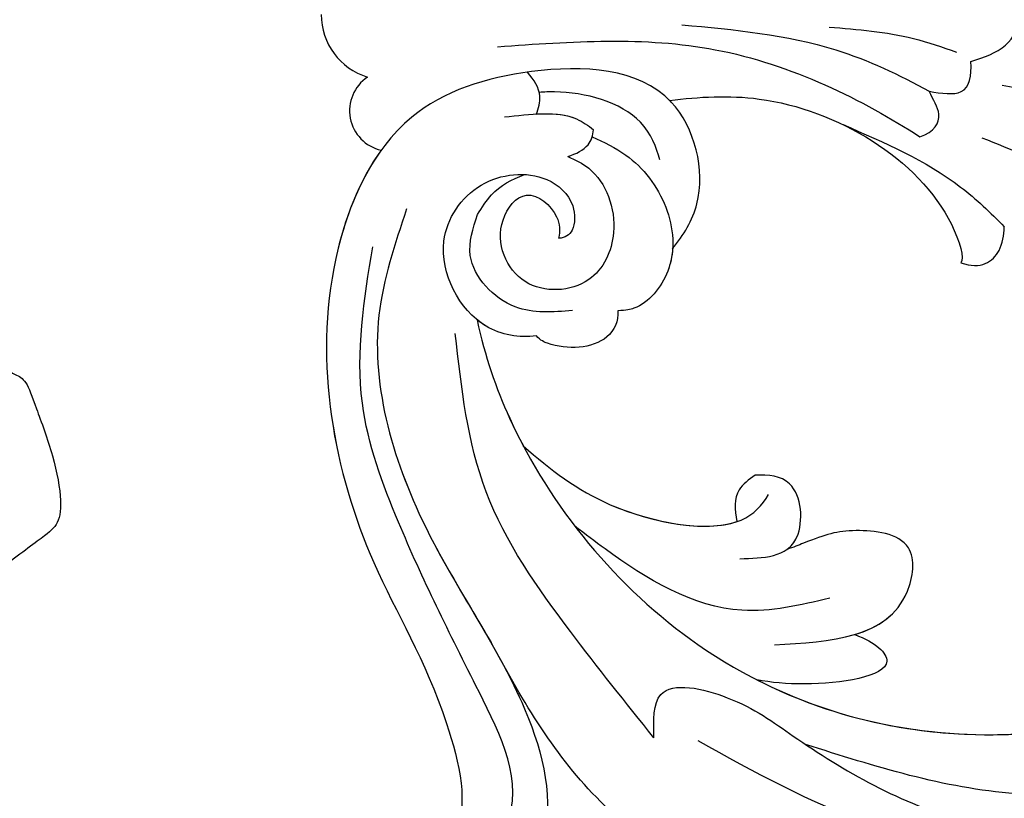
# Model space of a CAD drawing. Units: millimetres. Extents: x 2216 to 4316, y 762 to 2247.
# Drawn here: x 3069 to 3126, y 1434 to 1479 of the extents above; entities that cross this region are included whole.
import ezdxf

# ---------------------------------------------------------------- set-up
doc = ezdxf.new("R2010")
doc.units = ezdxf.units.MM
doc.linetypes.add('HIDDEN', pattern=[9.525, 6.35, -3.175])
doc.layers.add('H-08.木作(細線)', color=8, linetype='Continuous')
doc.styles.add('新細明體', font='txt')
doc.dimstyles.new('5', dxfattribs={"dimtxt": 12.5, "dimasz": 3.75, "dimexe": 2.5, "dimexo": 2.5, "dimgap": 1.5, "dimtad": 2, "dimdec": 0, "dimtxsty": '新細明體', "dimblk": 'ARCHTICK', "dimcen": 5, "dimclrd": 8, "dimclre": 8, "dimclrt": 4, "dimadec": 0, "dimazin": 0, "dimtfac": 1, "dimtdec": 0, "dimtix": 1, "dimtmove": 2, "dimatfit": 3, "dimldrblk": 'OPEN90', "dimfxl": 1.25, "dimlwd": 9, "dimlwe": 9, "dimarcsym": 0})

# ---------------------------------------------------------------- blocks, each defined once
blk = doc.blocks.new('SE-21180')
at = {"layer": 'H-08.木作(細線)'}
for points in [[(-86.575, 0), (-85.332, 2.05), (-84.089, 3.94), (-82.6, 6.001), (-82.167, 6.728), (-81.967, 6.739), (-81.205, 6.763), (-80.033, 6.669), (-79.576, 6.775), (-78.872, 7.083), (-78.907, 7.95), (-79.094, 8.583), (-79.399, 9.157), (-79.587, 9.508), (-79.446, 9.953), (-76.842, 12.442), (-74.626, 14.344), (-72.973, 15.398), (-72.211, 15.937), (-71.871, 15.961), (-71.753, 15.937), (-71.46, 15.609), (-70.077, 15.059), (-69.397, 14.953), (-68.846, 14.953), (-68.471, 15.141), (-68.213, 15.469), (-68.166, 16.382), (-68.094, 17.547), (-67.918, 17.711), (-67.437, 17.864), (-67.543, 18.133), (-68.422, 19.457), (-69.313, 20.984), (-70.839, 24.124), (-72.488, 27.749), (-73.777, 31.194), (-74.017, 32.273), (-73.819, 32.51), (-73.149, 32.792), (-72.62, 33.144), (-72.009, 33.637), (-71.798, 34.471), (-71.951, 35.046), (-72.444, 35.304), (-74.324, 35.848), (-74.7, 36.024), (-74.947, 36.294), (-74.829, 38.753), (-74.715, 41.9), (-73.874, 46.014), (-73.243, 48.506), (-72.631, 49.201), (-71.183, 50.178), (-68.907, 51.87), (-66.121, 53.455), (-63.525, 54.433), (-62.02, 54.884), (-61.117, 54.959), (-60.741, 54.959), (-60.703, 54.865), (-60.534, 54.395), (-59.402, 52.779), (-58.837, 52.422), (-57.897, 52.403), (-57.295, 52.76), (-56.938, 53.944), (-56.768, 55.147), (-56.768, 55.58), (-56.486, 55.805), (-53.095, 55.81), (-49.728, 55.754), (-45.117, 55.076), (-43.311, 54.644), (-40.959, 54.155), (-39.831, 53.873), (-38.852, 53.535), (-38.307, 53.441), (-38.062, 53.422), (-37.686, 53.704), (-37.46, 54.569), (-37.855, 55.001), (-38.25, 55.621), (-38.437, 55.799), (-38.481, 56.498), (-36.791, 65.179), (-35.766, 67.646), (-34.878, 70.025), (-33.839, 71.95), (-33.499, 72.328), (-32.724, 72.328), (-32.498, 72.252), (-32.384, 72.328), (-32.157, 72.555), (-31.95, 73.14), (-32.044, 73.976), (-32.044, 74.523), (-32.006, 74.958), (-31.143, 76.048), (-29.139, 78.838), (-28.322, 80.32), (-27.656, 80.803), (-27.021, 81.015), (-26.023, 80.894), (-20.643, 79.589), (-19.128, 79.078), (-18.598, 78.87), (-18.295, 78.226), (-18.503, 77.753), (-18.086, 76.58), (-17.651, 76.145), (-16.647, 76.259), (-15.795, 76.864), (-15.662, 77.356), (-14.753, 77.261), (-11.36, 75.613), (-9.372, 74.194), (-6.982, 72.185), (-6.85, 71.863), (-6.963, 71.012), (-6.963, 69.195), (-6.679, 68.457), (-6.035, 68.438), (-5.013, 68.609), (-4.653, 68.911), (-4.236, 69.12), (-4.028, 69.025), (-3.725, 68.609), (-3.555, 68.457), (-3.416, 68.419), (-1.125, 71.465), (0.939, 73.414), (3.609, 76.12), (5.995, 77.918), (7.188, 78.921), (7.889, 79.261), (8.249, 79.148), (8.495, 78.599), (9.596, 77.922), (10.202, 77.581), (10.941, 77.676), (11.225, 77.922), (11.433, 78.206), (11.433, 80.817), (11.414, 81.025), (11.586, 81.336), (13.859, 81.885), (15.488, 82.263), (16.283, 82.736), (18.215, 83.096), (19.746, 83.335), (24.263, 83.335), (24.477, 83.104), (24.678, 82.915), (25.462, 82.499), (26.031, 82.156), (27.788, 80.673), (30.043, 78.62), (31.668, 76.982), (32.189, 76.058), (32.865, 75.276), (33.398, 74.364), (33.481, 73.867), (33.351, 73.097), (32.841, 72.753), (32.734, 72.347), (32.023, 71.447), (31.952, 70.926), (31.952, 70.203), (32.118, 69.753), (32.699, 69.564), (33.232, 69.528), (34.014, 69.658), (34.738, 69.848), (35.366, 69.99), (35.817, 69.857), (36.173, 69.49), (36.719, 67.379), (37.841, 62.938), (38.538, 60.151), (38.993, 55.879), (39.084, 53.274), (39.084, 51.426), (39.447, 51.19), (39.863, 51.238), (40.529, 51.333), (40.932, 51.903), (41.384, 52.544), (41.538, 52.864), (44.606, 53.529), (48.861, 53.922), (49.776, 53.875), (50.298, 53.815), (50.536, 54.159), (50.94, 54.171), (51.522, 54.1), (51.831, 53.922), (52.401, 53.803), (54.625, 53.839), (56.003, 53.59), (58.132, 53.304), (58.596, 53.055), (58.75, 52.722), (59.285, 51.915), (59.831, 51.796), (60.663, 51.986), (61.233, 52.319), (62.02, 52.413), (64.147, 51.725), (67.535, 50.63), (68.343, 50.334), (68.877, 50.049), (69.234, 49.74), (69.276, 48.82), (69.492, 46.719), (69.529, 43.951), (69.559, 41.638), (69.499, 41.013), (69.269, 40.611), (68.502, 40.373), (67.869, 40.068), (67.445, 39.711), (67.318, 39.198), (67.392, 38.781), (67.485, 38.481), (68.119, 38.227), (68.797, 37.609), (69.341, 37.211), (69.356, 36.786), (69.096, 35.669), (68.596, 33.707), (68.059, 30.985), (67.276, 28.918), (67, 28.084), (66.754, 27.578), (65.897, 27.488), (64.958, 27.384), (63.952, 27.131), (63.609, 26.803), (63.579, 26.282), (63.708, 25.08), (64.032, 24.566), (64.394, 24.28), (64.528, 24.071), (64.451, 23.804), (64.318, 23.575), (64.871, 23.271), (66.93, 22.299), (70.229, 20.774), (75.378, 17.702), (76.808, 16.674), (77.666, 15.912), (77.933, 15.531), (77.819, 15.055), (77.533, 14.788), (77.266, 14.14), (77.209, 13.321), (77.209, 12.788), (77.38, 12.426), (77.933, 12.14), (79.096, 12.521), (79.935, 12.769), (80.583, 13.016), (81.32, 12.506), (82.701, 10.666), (84.82, 7.008), (85.649, 4.677), (86.77, 2.592), (86.77, 1.059), (86.293, 0)], [(86.293, 0), (84.14, -5.919), (82.52, -8.827), (81.262, -9.984), (80.502, -10.344), (80.003, -10.244), (78.904, -9.785), (78.006, -9.625), (76.847, -9.905), (76.188, -10.563), (76.767, -11.98), (77.346, -12.819), (77.646, -13.617), (76.787, -14.216), (72.809, -16.999), (69.573, -18.895), (68.434, -19.653), (65.318, -21.05), (62.741, -21.989), (61.383, -22.288), (60.804, -22.907), (61.543, -23.773), (61.723, -24.092), (62.542, -24.272), (63.301, -24.611), (63.5, -25.09), (65.159, -27.953), (66.637, -31.234), (67.416, -33.929), (67.896, -35.945), (68.575, -38.859), (68.695, -40.176), (68.655, -40.615), (68.335, -40.974), (68.076, -41.414), (67.856, -41.837), (68.056, -42.436), (68.555, -42.935), (69.074, -43.414), (69.113, -44.879), (69.313, -48.113), (68.953, -50.893), (68.294, -52.011), (67.355, -52.31), (63.839, -53.568), (61.642, -54.506), (60.843, -54.546), (60.404, -54.566), (60.004, -53.987), (59.225, -53.288), (58.746, -53.109), (58.027, -53.228), (57.647, -53.568), (57.367, -54.426), (57.348, -55.085), (56.645, -55.508), (55.587, -55.887), (52.79, -55.987), (50.413, -56.207), (47.876, -56.167), (47.097, -56.107), (46.592, -54.932), (46.032, -54.014), (45.553, -53.356), (44.914, -53.256), (44.275, -53.515), (43.695, -54.134), (43.296, -54.833), (43.016, -55.092), (42.537, -55.112), (42.357, -55.112), (42.117, -55.631), (42.217, -57.447), (41.41, -62.742), (40.181, -67.602), (39.413, -70.058), (38.953, -70.621), (37.775, -70.518), (36.731, -70.514), (36.029, -70.774), (35.809, -71.356), (36.21, -72.218), (36.792, -72.879), (37.193, -73.701), (37.153, -74.563), (36.611, -75.265), (35.205, -77.518), (33.158, -79.423), (31.872, -80.71), (29.966, -82.354), (28.722, -83.056), (28.301, -83.335), (23.345, -83.335), (21.78, -83.076), (17.399, -82.174), (15.433, -81.412), (15.292, -81.131), (15.052, -80.57), (15.212, -80.049), (15.433, -78.405), (15.212, -77.443), (14.369, -77.122), (13.968, -77.162), (12.925, -77.443), (12.383, -78.224), (11.942, -78.826), (11.56, -79.127), (10.978, -79.046), (10.035, -78.385), (7.342, -76.456), (5.637, -74.952), (3.007, -72.561), (1.662, -71.198), (-0.566, -68.607), (-1.75, -67.043), (-2.171, -66.482), (-2.472, -66.342), (-2.954, -66.382), (-3.275, -66.683), (-3.555, -67.264), (-3.636, -68.246), (-3.756, -69.509), (-4.96, -70.532), (-10.048, -75.052), (-12.396, -76.676), (-14.583, -77.738), (-16.288, -78.661), (-16.95, -78.921), (-17.472, -78.841), (-18.114, -78.5), (-18.937, -78.781), (-19.218, -79.402), (-19.378, -80.104), (-20.441, -80.545), (-22.433, -81.433), (-24.78, -81.974), (-26.205, -82.375), (-27.068, -82.435), (-27.509, -82.415), (-27.85, -82.115), (-29.355, -80.39), (-30.78, -78.646), (-32.846, -75.96), (-33.047, -75.358), (-32.989, -75.331), (-32.487, -74.609), (-32.186, -73.607), (-32.487, -72.765), (-33.089, -72.504), (-34.373, -72.544), (-35.136, -72.223), (-35.457, -71.843), (-37.907, -66.039), (-38.489, -64.475), (-38.509, -63.974), (-38.664, -63.488), (-37.772, -62.346), (-37.157, -61.957), (-36.652, -61.284), (-36.652, -60.719), (-36.833, -60.184), (-36.982, -60.004), (-37.384, -59.567), (-38.319, -59.527), (-38.972, -59.598), (-39.326, -59.292), (-39.161, -58.789), (-38.94, -58.483), (-39.216, -58.349), (-39.963, -58.522), (-45.695, -59.931), (-48.611, -60.293), (-50.943, -60.273), (-53.658, -60.273), (-54.342, -60.273), (-54.764, -60.172), (-54.865, -59.73), (-55.005, -58.866), (-55.267, -57.942), (-55.83, -57.399), (-56.373, -57.279), (-57.056, -57.419), (-57.579, -57.902), (-58.062, -59.208), (-58.223, -59.589), (-58.746, -59.71), (-59.349, -59.63), (-61.385, -59.063), (-63.657, -58.199), (-65.528, -57.054), (-67.357, -56.15), (-69.469, -54.924), (-70.153, -54.18), (-70.175, -53.992), (-70.779, -52.565), (-71.503, -50.154), (-72.227, -47.332), (-72.388, -45.062), (-72.65, -41.425), (-72.388, -40.702), (-72.006, -40.501), (-71.463, -40.4), (-70.157, -40.25), (-69.212, -39.627), (-68.91, -39.024), (-68.85, -38.18), (-69.473, -37.698), (-70.64, -37.256), (-71.545, -36.693), (-71.504, -35.91), (-70.821, -33.309), (-69.874, -30.392), (-68.265, -27.053), (-67.078, -24.44), (-65.67, -22.385), (-63.86, -19.894), (-63.719, -19.271), (-63.921, -18.809), (-64.343, -18.548), (-65.207, -18.668), (-65.871, -18.929), (-66.313, -18.99), (-66.816, -18.769), (-68.85, -17.902), (-71.364, -16.676), (-74.101, -14.561), (-74.644, -14.299), (-74.986, -14.098), (-75.991, -13.757), (-76.755, -13.234), (-77.68, -12.451), (-77.881, -11.868), (-78.364, -11.205), (-79.269, -10.221), (-80.033, -9.678), (-80.236, -9.285), (-80.055, -8.783), (-80.276, -7.698), (-80.719, -7.416), (-81.664, -7.296), (-82.207, -7.075), (-82.85, -6.633), (-85.123, -3.413), (-86.209, -1.826), (-86.77, -1.082), (-86.575, 0), (-86.575, 0)]]:
    blk.add_open_spline(points, degree=3, dxfattribs=at)
blk = doc.blocks.new('SE-21009-1.6-d')
at = {"layer": 'H-08.木作(細線)'}
for centre, radius, start, end in [((1795.747, 1786.354), 2.335, 214.0709, 347.1333), ((1795.747, 1786.354), 2.335, 214.0709, 347.1333), ((1795.747, 1786.354), 2.335, 214.0709, 347.1333), ((1790.22, 1786.135), 3.754, 270, 343.1282), ((1790.22, 1786.135), 3.754, 270, 343.1282), ((1790.22, 1786.135), 3.754, 270, 343.1282)]:
    blk.add_arc(centre, radius, start, end, dxfattribs=at)
for points, knots in [([(1824.14, 1871.509), (1823.304, 1869.811), (1823.194, 1864.019), (1830.013, 1857.845), (1838.902, 1850.865), (1841.539, 1839.434), (1843.828, 1825.425), (1839.955, 1816.378), (1837.249, 1810.058)], [4.348483, 4.348483, 4.348483, 4.348483, 8.576196, 13.871292, 20.784113, 29.399753, 34.771891, 47.222202, 47.222202, 47.222202, 47.222202]), ([(1824.14, 1871.509), (1823.304, 1869.811), (1823.194, 1864.019), (1830.013, 1857.845), (1838.902, 1850.865), (1841.539, 1839.434), (1843.828, 1825.425), (1839.955, 1816.378), (1837.249, 1810.058)], [4.348483, 4.348483, 4.348483, 4.348483, 8.576196, 13.871292, 20.784113, 29.399753, 34.771891, 47.222202, 47.222202, 47.222202, 47.222202]), ([(1831.975, 1804.068), (1835.637, 1810.474), (1841.148, 1822.197), (1837.742, 1836.999), (1835.298, 1845.184), (1833.499, 1847.567), (1832.972, 1848.173)], [0, 0, 0, 0, 13.454684, 23.45427, 27.627731, 29.150028, 29.150028, 29.150028, 29.150028]), ([(1794.276, 1821.574), (1795.066, 1826.074), (1796.36, 1833.44), (1803.143, 1842.521), (1811.272, 1845.617), (1818.851, 1843.933), (1820.051, 1840.607), (1819.837, 1839.283)], [0, 0, 0, 0, 8.46747, 13.861802, 20.355284, 24.264529, 26.669488, 26.669488, 26.669488, 26.669488]), ([(1855.661, 1839.688), (1855.269, 1840.222), (1854.116, 1841.466), (1850.512, 1841.591), (1846.479, 1835.675), (1846.823, 1824.203), (1842.769, 1810.729), (1836.958, 1798.428), (1830.35, 1794.344), (1827.056, 1792.553)], [0.693934, 0.693934, 0.693934, 0.693934, 1.905432, 3.882893, 6.377569, 14.159583, 25.018616, 32.365796, 39.183938, 39.183938, 39.183938, 39.183938]), ([(1855.661, 1839.688), (1855.269, 1840.222), (1854.116, 1841.466), (1850.512, 1841.591), (1846.479, 1835.675), (1846.823, 1824.203), (1842.769, 1810.729), (1836.958, 1798.428), (1830.35, 1794.344), (1827.056, 1792.553)], [0.693934, 0.693934, 0.693934, 0.693934, 1.905432, 3.882893, 6.377569, 14.159583, 25.018616, 32.365796, 39.183938, 39.183938, 39.183938, 39.183938]), ([(1807.778, 1791.355), (1809.903, 1791.812), (1816.905, 1794.229), (1828.587, 1803.821), (1833.062, 1819.628), (1830.258, 1831.534), (1827.386, 1834.294), (1827.143, 1834.505)], [0.667862, 0.667862, 0.667862, 0.667862, 4.323247, 14.952103, 27.105911, 34.539719, 35.193245, 35.193245, 35.193245, 35.193245]), ([(1828.493, 1807.462), (1830.809, 1812.01), (1832.717, 1821.094), (1830.258, 1831.534), (1827.386, 1834.294), (1827.143, 1834.505)], [17.445046, 17.445046, 17.445046, 17.445046, 27.105911, 34.539719, 35.193245, 35.193245, 35.193245, 35.193245]), ([(1828.493, 1807.462), (1830.809, 1812.01), (1832.717, 1821.094), (1830.258, 1831.534), (1827.386, 1834.294), (1827.143, 1834.505)], [17.445046, 17.445046, 17.445046, 17.445046, 27.105911, 34.539719, 35.193245, 35.193245, 35.193245, 35.193245]), ([(1797.304, 1820.409), (1797.962, 1822.085), (1798.994, 1824.709), (1800.932, 1826.644), (1801.693, 1827.297)], [0, 0, 0, 0, 3.308752, 5.18214, 5.18214, 5.18214, 5.18214]), ([(1792.917, 1819.777), (1792.681, 1820.54), (1792.162, 1822), (1790.938, 1822.525), (1790.22, 1822.646)], [0.218087, 0.218087, 0.218087, 0.218087, 1.607915, 2.9939, 2.9939, 2.9939, 2.9939]), ([(1792.917, 1819.777), (1792.681, 1820.54), (1792.162, 1822), (1790.938, 1822.525), (1790.22, 1822.646)], [0.218087, 0.218087, 0.218087, 0.218087, 1.607915, 2.9939, 2.9939, 2.9939, 2.9939]), ([(1796.551, 1812.42), (1797.575, 1814.793), (1799.053, 1818.218), (1801.611, 1820.91), (1802.427, 1821.699)], [0, 0, 0, 0, 4.788044, 6.910527, 6.910527, 6.910527, 6.910527]), ([(1804.492, 1819.199), (1804.921, 1820.355), (1804.16, 1821.465), (1802.925, 1821.684), (1802.427, 1821.699)], [0.49591, 0.49591, 0.49591, 0.49591, 2.035061, 2.957413, 2.957413, 2.957413, 2.957413]), ([(1804.492, 1819.199), (1804.921, 1820.355), (1804.16, 1821.465), (1802.925, 1821.684), (1802.427, 1821.699)], [0.49591, 0.49591, 0.49591, 0.49591, 2.035061, 2.957413, 2.957413, 2.957413, 2.957413]), ([(1804.492, 1819.199), (1804.921, 1820.355), (1804.16, 1821.465), (1802.925, 1821.684), (1802.427, 1821.699)], [0.49591, 0.49591, 0.49591, 0.49591, 2.035061, 2.957413, 2.957413, 2.957413, 2.957413]), ([(1794.632, 1817.371), (1794.744, 1818.082), (1794.986, 1819.614), (1793.749, 1819.818), (1792.917, 1819.777)], [0, 0, 0, 0, 1.154676, 2.487086, 2.487086, 2.487086, 2.487086]), ([(1794.632, 1817.371), (1794.744, 1818.082), (1794.986, 1819.614), (1793.749, 1819.818), (1792.917, 1819.777)], [0, 0, 0, 0, 1.154676, 2.487086, 2.487086, 2.487086, 2.487086]), ([(1795.159, 1802.434), (1794.948, 1804.132), (1794.573, 1810.233), (1799.225, 1817.99), (1804.275, 1819.423), (1804.492, 1819.199)], [1.464239, 1.464239, 1.464239, 1.464239, 4.675485, 12.926988, 15.041991, 15.041991, 15.041991, 15.041991]), ([(1795.159, 1802.434), (1794.948, 1804.132), (1794.573, 1810.233), (1799.225, 1817.99), (1804.275, 1819.423), (1804.492, 1819.199)], [1.464239, 1.464239, 1.464239, 1.464239, 4.675485, 12.926988, 15.041991, 15.041991, 15.041991, 15.041991]), ([(1795.159, 1802.434), (1794.948, 1804.132), (1794.573, 1810.233), (1799.225, 1817.99), (1804.275, 1819.423), (1804.492, 1819.199)], [1.464239, 1.464239, 1.464239, 1.464239, 4.675485, 12.926988, 15.041991, 15.041991, 15.041991, 15.041991]), ([(1797.246, 1816.83), (1796.962, 1817.682), (1796.047, 1818.228), (1795.122, 1817.611), (1794.632, 1817.371)], [0.476908, 0.476908, 0.476908, 0.476908, 1.511624, 2.345784, 2.345784, 2.345784, 2.345784]), ([(1797.246, 1816.83), (1796.962, 1817.682), (1796.047, 1818.228), (1795.122, 1817.611), (1794.632, 1817.371)], [0.476908, 0.476908, 0.476908, 0.476908, 1.511624, 2.345784, 2.345784, 2.345784, 2.345784]), ([(1790.807, 1803.141), (1791.084, 1806.15), (1791.542, 1811.126), (1793.673, 1815.654), (1794.632, 1817.371)], [0, 0, 0, 0, 5.611428, 9.281573, 9.281573, 9.281573, 9.281573]), ([(1792.067, 1792.536), (1791.763, 1796.789), (1791.139, 1805.526), (1795.146, 1813.605), (1797.246, 1816.83)], [0, 0, 0, 0, 7.867173, 16.308762, 16.308762, 16.308762, 16.308762]), ([(1792.067, 1792.536), (1791.763, 1796.789), (1791.139, 1805.526), (1795.146, 1813.605), (1797.246, 1816.83)], [0, 0, 0, 0, 7.867173, 16.308762, 16.308762, 16.308762, 16.308762]), ([(1826.472, 1808.465), (1826.289, 1811.719), (1826.049, 1815.983), (1820.177, 1816.782), (1819.722, 1812.63), (1820.166, 1811.305), (1820.858, 1809.568), (1820.993, 1809.179)], [0, 0, 0, 0, 5.135244, 6.730297, 8.765957, 10.962121, 11.42109, 11.42109, 11.42109, 11.42109]), ([(1825.883, 1813.093), (1825.48, 1814.448), (1824.323, 1816.218), (1820.177, 1816.782), (1819.722, 1812.63), (1820.166, 1811.305), (1820.858, 1809.568), (1820.993, 1809.179)], [2.576005, 2.576005, 2.576005, 2.576005, 5.135244, 6.730297, 8.765957, 10.962121, 11.42109, 11.42109, 11.42109, 11.42109]), ([(1825.883, 1813.093), (1825.48, 1814.448), (1824.323, 1816.218), (1820.177, 1816.782), (1819.722, 1812.63), (1820.166, 1811.305), (1820.858, 1809.568), (1820.993, 1809.179)], [2.576005, 2.576005, 2.576005, 2.576005, 5.135244, 6.730297, 8.765957, 10.962121, 11.42109, 11.42109, 11.42109, 11.42109]), ([(1825.883, 1813.093), (1826.333, 1814.3), (1828.123, 1816.242), (1828.91, 1810.967), (1828.643, 1808.271), (1828.492, 1807.457)], [0.330953, 0.330953, 0.330953, 0.330953, 1.894793, 4.869609, 6.365778, 6.365778, 6.365778, 6.365778]), ([(1825.883, 1813.093), (1826.333, 1814.3), (1828.123, 1816.242), (1828.91, 1810.967), (1828.643, 1808.271), (1828.492, 1807.457)], [0.330953, 0.330953, 0.330953, 0.330953, 1.894793, 4.869609, 6.365778, 6.365778, 6.365778, 6.365778]), ([(1825.883, 1813.093), (1826.333, 1814.3), (1828.123, 1816.242), (1828.91, 1810.967), (1828.643, 1808.271), (1828.492, 1807.457)], [0.330953, 0.330953, 0.330953, 0.330953, 1.894793, 4.869609, 6.365778, 6.365778, 6.365778, 6.365778]), ([(1823.793, 1811.655), (1824.193, 1809.958), (1825.269, 1805.388), (1822.307, 1800.434), (1820.106, 1797.582), (1819.672, 1797.033)], [0, 0, 0, 0, 3.188699, 8.586333, 9.901306, 9.901306, 9.901306, 9.901306]), ([(1821.52, 1806.472), (1821.485, 1807.789), (1821.469, 1810.284), (1816.896, 1809.985), (1816.669, 1808.129), (1816.719, 1807.356)], [0, 0, 0, 0, 2.75048, 4.755338, 6.071567, 6.071567, 6.071567, 6.071567]), ([(1820.993, 1809.179), (1820.82, 1809.423), (1819.938, 1810.184), (1816.896, 1809.985), (1816.669, 1808.129), (1816.719, 1807.356)], [2.032056, 2.032056, 2.032056, 2.032056, 2.75048, 4.755338, 6.071567, 6.071567, 6.071567, 6.071567]), ([(1820.993, 1809.179), (1820.82, 1809.423), (1819.938, 1810.184), (1816.896, 1809.985), (1816.669, 1808.129), (1816.719, 1807.356)], [2.032056, 2.032056, 2.032056, 2.032056, 2.75048, 4.755338, 6.071567, 6.071567, 6.071567, 6.071567]), ([(1815.033, 1794.015), (1816.411, 1795.592), (1819.063, 1798.996), (1820.292, 1806.105), (1818.447, 1807.761), (1817.818, 1808.134)], [1.853594, 1.853594, 1.853594, 1.853594, 5.385938, 9.931527, 11.786371, 11.786371, 11.786371, 11.786371]), ([(1816.719, 1807.356), (1816.975, 1807), (1817.623, 1806.101), (1818.701, 1806.181), (1819.389, 1806.311)], [0, 0, 0, 0, 0.774296, 1.95652, 1.95652, 1.95652, 1.95652]), ([(1816.719, 1807.356), (1816.975, 1807), (1817.623, 1806.101), (1818.701, 1806.181), (1819.389, 1806.311)], [0, 0, 0, 0, 0.774296, 1.95652, 1.95652, 1.95652, 1.95652]), ([(1816.719, 1807.356), (1816.975, 1807), (1817.623, 1806.101), (1818.701, 1806.181), (1819.389, 1806.311)], [0, 0, 0, 0, 0.774296, 1.95652, 1.95652, 1.95652, 1.95652]), ([(1815.033, 1794.015), (1816.411, 1795.592), (1818.997, 1798.911), (1820.012, 1804.491), (1819.389, 1806.311)], [1.853594, 1.853594, 1.853594, 1.853594, 5.385938, 9.730345, 9.730345, 9.730345, 9.730345]), ([(1815.033, 1794.015), (1816.411, 1795.592), (1818.997, 1798.911), (1820.012, 1804.491), (1819.389, 1806.311)], [1.853594, 1.853594, 1.853594, 1.853594, 5.385938, 9.730345, 9.730345, 9.730345, 9.730345]), ([(1803.679, 1802.608), (1802.897, 1803.242), (1800.365, 1804.813), (1793.371, 1803.04), (1792.991, 1794.536), (1795.562, 1786.402), (1806.968, 1781.267), (1820.265, 1783.86), (1828.777, 1789.336), (1837.427, 1791.277), (1837.87, 1788.489), (1837.787, 1787.22)], [1.401977, 1.401977, 1.401977, 1.401977, 3.257428, 7.033999, 12.172269, 16.784657, 22.552385, 33.565037, 39.92163, 43.701641, 45.89944, 45.89944, 45.89944, 45.89944]), ([(1803.679, 1802.608), (1802.897, 1803.242), (1800.365, 1804.813), (1793.371, 1803.04), (1792.991, 1794.536), (1795.562, 1786.402), (1806.968, 1781.267), (1820.265, 1783.86), (1828.777, 1789.336), (1837.427, 1791.277), (1837.87, 1788.489), (1837.787, 1787.22)], [1.401977, 1.401977, 1.401977, 1.401977, 3.257428, 7.033999, 12.172269, 16.784657, 22.552385, 33.565037, 39.92163, 43.701641, 45.89944, 45.89944, 45.89944, 45.89944]), ([(1803.679, 1802.608), (1802.897, 1803.242), (1800.365, 1804.813), (1796.656, 1803.872), (1795.189, 1802.464), (1795.159, 1802.434)], [1.401977, 1.401977, 1.401977, 1.401977, 3.257428, 7.033999, 7.113486, 7.113486, 7.113486, 7.113486]), ([(1797.259, 1797.977), (1797.552, 1798.656), (1798.418, 1800.457), (1801.128, 1802.54), (1804.807, 1802.884), (1807.002, 1801.069), (1807.233, 1799.956), (1807.26, 1799.446)], [0.432631, 0.432631, 0.432631, 0.432631, 1.809336, 4.169514, 6.473577, 8.276287, 8.710766, 8.710766, 8.710766, 8.710766]), ([(1803.679, 1802.608), (1804.12, 1802.579), (1805.527, 1802.289), (1807.002, 1801.069), (1807.233, 1799.956), (1807.26, 1799.446)], [5.659282, 5.659282, 5.659282, 5.659282, 6.473577, 8.276287, 8.710766, 8.710766, 8.710766, 8.710766]), ([(1803.679, 1802.608), (1804.12, 1802.579), (1805.527, 1802.289), (1807.002, 1801.069), (1807.233, 1799.956), (1807.26, 1799.446)], [5.659282, 5.659282, 5.659282, 5.659282, 6.473577, 8.276287, 8.710766, 8.710766, 8.710766, 8.710766]), ([(1798.57, 1801.87), (1797.877, 1801.689), (1795.56, 1800.784), (1794.59, 1797.21), (1794.675, 1795.22), (1794.698, 1794.929)], [0, 0, 0, 0, 1.742949, 4.9033, 5.448702, 5.448702, 5.448702, 5.448702]), ([(1798.386, 1796.58), (1798.568, 1797.011), (1799.366, 1798.607), (1802.499, 1799.74), (1806.108, 1798.062), (1806.338, 1793.605), (1802.604, 1792.091), (1799.948, 1794.152), (1801.57, 1796.092), (1802.664, 1796.135), (1803.082, 1796.05)], [0.376739, 0.376739, 0.376739, 0.376739, 1.241826, 3.71717, 5.634229, 7.917299, 10.271404, 11.503588, 12.835932, 13.6399, 13.6399, 13.6399, 13.6399]), ([(1798.386, 1796.58), (1798.568, 1797.011), (1799.366, 1798.607), (1802.499, 1799.74), (1806.108, 1798.062), (1806.338, 1793.605), (1802.604, 1792.091), (1799.948, 1794.152), (1801.57, 1796.092), (1802.664, 1796.135), (1803.082, 1796.05)], [0.376739, 0.376739, 0.376739, 0.376739, 1.241826, 3.71717, 5.634229, 7.917299, 10.271404, 11.503588, 12.835932, 13.6399, 13.6399, 13.6399, 13.6399]), ([(1807.26, 1799.446), (1807.853, 1799.526), (1809.422, 1798.758), (1809.53, 1796.283), (1808.979, 1795.024), (1808.703, 1794.766)], [0.560172, 0.560172, 0.560172, 0.560172, 1.689965, 3.834005, 4.213088, 4.213088, 4.213088, 4.213088]), ([(1807.26, 1799.446), (1807.853, 1799.526), (1809.422, 1798.758), (1809.53, 1796.283), (1808.979, 1795.024), (1808.703, 1794.766)], [0.560172, 0.560172, 0.560172, 0.560172, 1.689965, 3.834005, 4.213088, 4.213088, 4.213088, 4.213088]), ([(1807.26, 1799.446), (1807.853, 1799.526), (1809.422, 1798.758), (1809.53, 1796.283), (1808.979, 1795.024), (1808.703, 1794.766)], [0.560172, 0.560172, 0.560172, 0.560172, 1.689965, 3.834005, 4.213088, 4.213088, 4.213088, 4.213088]), ([(1796.102, 1792.926), (1795.954, 1794.403), (1795.653, 1796.397), (1796.6, 1797.749), (1796.843, 1798.059)], [0, 0, 0, 0, 2.583145, 3.376422, 3.376422, 3.376422, 3.376422]), ([(1795.933, 1794.77), (1795.889, 1795.611), (1795.955, 1796.829), (1796.6, 1797.749), (1796.843, 1798.059)], [1.078043, 1.078043, 1.078043, 1.078043, 2.583145, 3.376422, 3.376422, 3.376422, 3.376422]), ([(1798.386, 1796.58), (1798.224, 1797.069), (1797.863, 1797.802), (1797.177, 1798.027), (1796.843, 1798.059)], [0.634332, 0.634332, 0.634332, 0.634332, 1.538629, 2.213652, 2.213652, 2.213652, 2.213652]), ([(1798.386, 1796.58), (1798.224, 1797.069), (1797.863, 1797.802), (1797.177, 1798.027), (1796.843, 1798.059)], [0.634332, 0.634332, 0.634332, 0.634332, 1.538629, 2.213652, 2.213652, 2.213652, 2.213652]), ([(1808.703, 1794.766), (1808.825, 1793.778), (1808.396, 1790.936), (1803.639, 1788.447), (1799.534, 1791.236), (1799.106, 1795.027), (1800.857, 1797.011), (1802.675, 1797.009), (1803.075, 1796.429), (1803.082, 1796.05)], [0.658559, 0.658559, 0.658559, 0.658559, 2.58894, 6.003311, 8.412794, 10.784393, 12.147327, 13.047204, 13.750062, 13.750062, 13.750062, 13.750062]), ([(1808.703, 1794.766), (1808.825, 1793.778), (1808.396, 1790.936), (1803.639, 1788.447), (1799.534, 1791.236), (1799.106, 1795.027), (1800.857, 1797.011), (1802.675, 1797.009), (1803.075, 1796.429), (1803.082, 1796.05)], [0.658559, 0.658559, 0.658559, 0.658559, 2.58894, 6.003311, 8.412794, 10.784393, 12.147327, 13.047204, 13.750062, 13.750062, 13.750062, 13.750062]), ([(1795.961, 1794.759), (1795.604, 1794.907), (1794.746, 1795.116), (1793.975, 1794.644), (1793.532, 1794.256)], [0.907024, 0.907024, 0.907024, 0.907024, 1.626368, 2.675874, 2.675874, 2.675874, 2.675874]), ([(1795.961, 1794.759), (1795.604, 1794.907), (1794.746, 1795.116), (1793.975, 1794.644), (1793.532, 1794.256)], [0.907024, 0.907024, 0.907024, 0.907024, 1.626368, 2.675874, 2.675874, 2.675874, 2.675874]), ([(1808.703, 1794.766), (1808.825, 1793.778), (1808.639, 1792.543), (1807.914, 1791.521), (1807.778, 1791.355)], [0.658559, 0.658559, 0.658559, 0.658559, 2.58894, 2.981313, 2.981313, 2.981313, 2.981313]), ([(1801.725, 1791.377), (1801.323, 1791.627), (1800.266, 1792.283), (1799.699, 1793.36), (1799.418, 1794.086)], [0, 0, 0, 0, 0.873062, 2.290533, 2.290533, 2.290533, 2.290533]), ([(1807.778, 1791.355), (1809.903, 1791.812), (1812.244, 1792.62), (1814.508, 1793.737), (1815.033, 1794.015)], [0.667862, 0.667862, 0.667862, 0.667862, 4.323247, 5.44366, 5.44366, 5.44366, 5.44366]), ([(1807.778, 1791.355), (1809.903, 1791.812), (1812.244, 1792.62), (1814.508, 1793.737), (1815.033, 1794.015)], [0.667862, 0.667862, 0.667862, 0.667862, 4.323247, 5.44366, 5.44366, 5.44366, 5.44366]), ([(1801.398, 1787.3), (1803.418, 1786.62), (1809.532, 1784.563), (1818.953, 1787.459), (1824.682, 1791.246), (1827.056, 1792.553)], [0, 0, 0, 0, 3.947951, 11.952912, 17.040567, 17.040567, 17.040567, 17.040567]), ([(1798.023, 1785.834), (1799.794, 1784.558), (1807.92, 1781.453), (1820.265, 1783.86), (1828.777, 1789.336), (1837.427, 1791.277), (1837.87, 1788.489), (1837.787, 1787.22)], [18.440343, 18.440343, 18.440343, 18.440343, 22.552385, 33.565037, 39.92163, 43.701641, 45.89944, 45.89944, 45.89944, 45.89944])]:
    blk.add_open_spline(points, degree=3, knots=knots, dxfattribs=at)
for points in [[(1831.82, 1801.531), (1829.341, 1801.927), (1829.515, 1805.752), (1831.721, 1809.554), (1836.58, 1819.359), (1834.994, 1835.206), (1828.746, 1845.04), (1819.722, 1849.2), (1806.632, 1846.922), (1797.906, 1838.628)], [(1831.82, 1801.531), (1829.341, 1801.927), (1829.515, 1805.752), (1831.721, 1809.554), (1836.58, 1819.359), (1834.994, 1835.206), (1828.746, 1845.04), (1819.722, 1849.2), (1806.632, 1846.922), (1797.906, 1838.628)], [(1830.476, 1839.531), (1833.77, 1832.469), (1835.033, 1822.355), (1832.206, 1810.266)], [(1790.939, 1811.619), (1791.595, 1816.465), (1792.382, 1818.953)], [(1831.82, 1801.531), (1825.705, 1796.723), (1817.673, 1791.878), (1808.563, 1790.101)], [(1831.82, 1801.531), (1825.705, 1796.723), (1817.673, 1791.878), (1808.563, 1790.101)], [(1807.238, 1796.842), (1807.032, 1793.555), (1804.07, 1790.966), (1801.725, 1791.377)], [(1801.398, 1787.3), (1807.511, 1785.707), (1820.002, 1788.539), (1829.782, 1793.921), (1837.542, 1795.175), (1840.906, 1793.212), (1842.503, 1789.689)], [(1839.235, 1788.152), (1839.428, 1790.162), (1836.858, 1793.036), (1829.188, 1791.47), (1819.425, 1786.832), (1812.578, 1784.751), (1803.589, 1785.346)]]:
    blk.add_spline(points, degree=3, dxfattribs=at)
blk = doc.blocks.new('_ArchTick')
at = {"color": 0, "linetype": 'ByBlock', "const_width": 0.15}
blk.add_lwpolyline([(-0.5, -0.5), (0.5, 0.5)], dxfattribs=at)
blk = doc.blocks.new('*D26')
at = {"color": 8, "linetype": 'HIDDEN', "lineweight": 9, "transparency": 16777216}
for p, q in [((2529.822, 1433.177), (2529.822, 1154.524)), ((3450.543, 1431.871), (3450.543, 1154.524))]:
    blk.add_line(p, q, dxfattribs=at)
at = {"color": 8, "lineweight": 9, "transparency": 16777216}
blk.add_line((2529.822, 1157.024), (3450.543, 1157.024), dxfattribs=at)
at = {"layer": 'DEFPOINTS', "color": 0, "transparency": 16777216}
for p in [(2529.822, 1435.677), (3450.543, 1434.371), (3450.543, 1157.024)]:
    blk.add_point(p, dxfattribs=at)
at = {"color": 8, "lineweight": 9, "transparency": 16777216, "xscale": 3.75, "yscale": 3.75, "zscale": 3.75, "rotation": 180}
blk.add_blockref('_ArchTick', (2529.822, 1157.024), dxfattribs=at)
at = {"color": 8, "lineweight": 9, "transparency": 16777216, "xscale": 3.75, "yscale": 3.75, "zscale": 3.75}
blk.add_blockref('_ArchTick', (3450.543, 1157.024), dxfattribs=at)
at = {"color": 4, "transparency": 16777216, "insert": (2990.183, 1148.484), "char_height": 12.5, "attachment_point": 5, "style": '新細明體'}
blk.add_mtext('921', dxfattribs=at)
blk = doc.blocks.new('_Open90')
at = {"color": 0, "linetype": 'ByBlock', "lineweight": -2}
for p, q in [((-0.5, 0.5), (0, 0)), ((0, 0), (-1, 0)), ((0, 0), (-0.5, -0.5))]:
    blk.add_line(p, q, dxfattribs=at)

msp = doc.modelspace()

# ---------------------------------------------------------------- block references
for name, p, rotation in [('SE-21180', (2990.87, 1479.273), 17.21296901731388), ('SE-21009-1.6-d', (1304.288, 3269.472), 270)]:
    msp.add_blockref(name, p, dxfattribs=dict(rotation=rotation))

# ---------------------------------------------------------------- dimensions: what is measured, and where the dimension line sits
at = {"color": 7}
dim = msp.add_linear_dim(base=(3450.543, 1157.024), p1=(2529.822, 1435.677), p2=(3450.543, 1434.371), dimstyle='5', dxfattribs=at)
dim.commit()
dim.dimension.update_dxf_attribs({"geometry": '*D26', "text_midpoint": (2990.183, 1148.484)})

doc.saveas('drawing.dxf')
